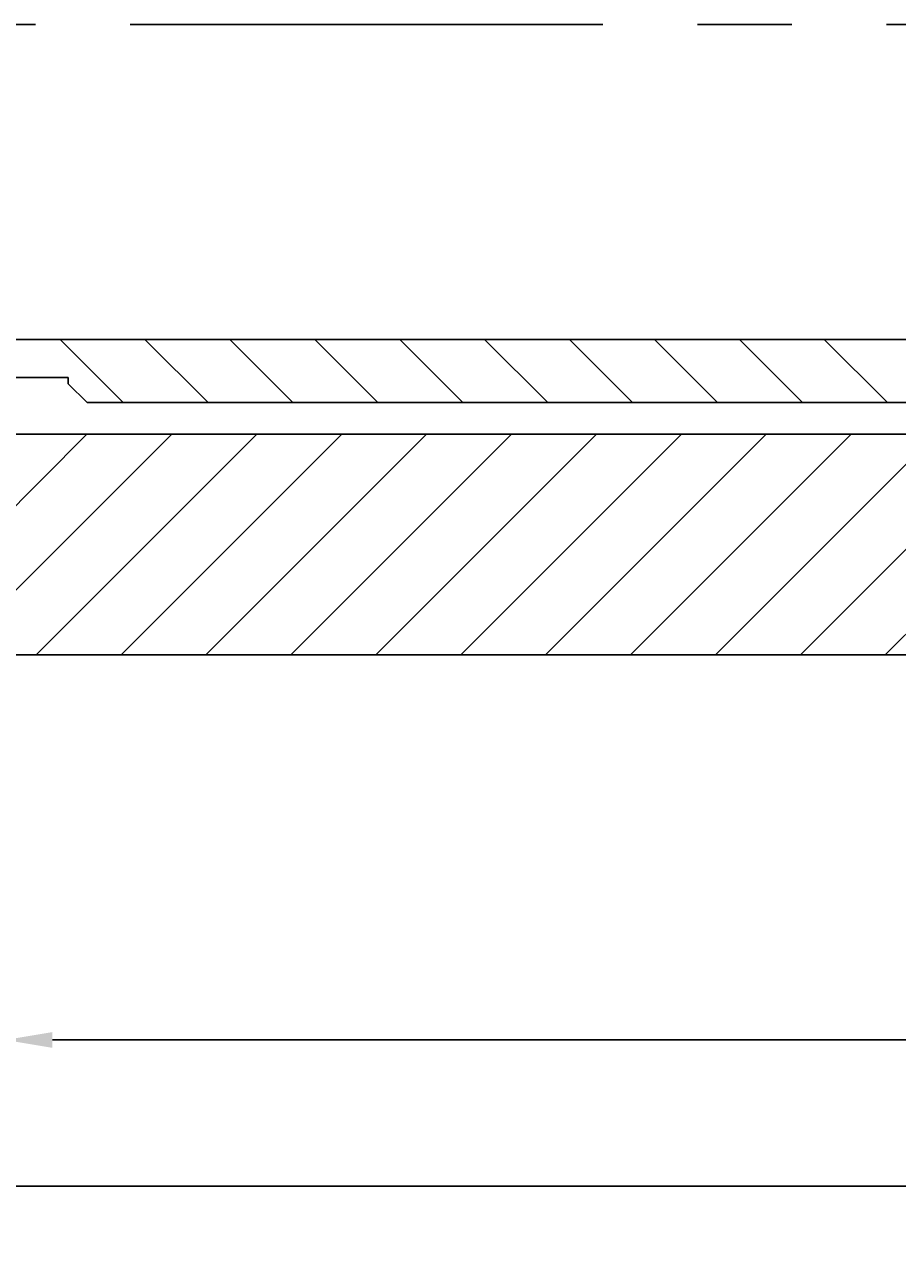
# Model space of a CAD drawing. Extents: x 8731 to 9622, y -1913 to -1283.
# Drawn here: x 9280 to 9349, y -1617 to -1519 of the extents above; entities that cross this region are included whole.
import ezdxf
from ezdxf.enums import TextEntityAlignment as Align

# ---------------------------------------------------------------- set-up
doc = ezdxf.new("R2010")
doc.units = 0
doc.header["$LTSCALE"] = 100
doc.header["$MEASUREMENT"] = 0
doc.linetypes.add('CENTER', pattern=[0.6, 0.375, -0.075, 0.075, -0.075])
doc.layers.get('0').update_dxf_attribs({"linetype": 'CONTINUOUS'})
doc.layers.get('DEFPOINTS').update_dxf_attribs({"linetype": 'CONTINUOUS'})
doc.styles.get("Standard").update_dxf_attribs({"font": 'romans.shx'})
doc.dimstyles.get("Standard").update_dxf_attribs({"dimtxt": 0.18, "dimasz": 0.18, "dimexe": 0.18, "dimexo": 0.0625, "dimgap": 0.09, "dimtad": 0, "dimtih": 1, "dimtoh": 1, "dimdec": 4, "dimzin": 0, "dimtxsty": 'STANDARD', "dimcen": 0.09, "dimazin": 3, "dimtfac": 1, "dimtdec": 4, "dimtofl": 0, "dimtmove": 0, "dimatfit": 3, "dimtolj": 1, "dimtzin": 0})

# ---------------------------------------------------------------- blocks, each defined once
blk = doc.blocks.new('*D28')
at = {"color": 1, "linetype": 'BYBLOCK'}
for p, q in [((9275.161, -1565.808), (9275.161, -1620.18)), ((9483.161, -1565.808), (9483.161, -1620.18)), ((9278.911, -1618.68), (9479.411, -1618.68))]:
    blk.add_line(p, q, dxfattribs=at)
for points in [[(9278.911, -1618.055), (9278.911, -1619.305), (9275.161, -1618.68)], [(9479.411, -1618.055), (9479.411, -1619.305), (9483.161, -1618.68)]]:
    blk.add_solid(points, dxfattribs=at)
at = {"layer": 'DEFPOINTS', "color": 0, "linetype": 'BYBLOCK'}
for p in [(9275.161, -1564.308), (9483.161, -1564.308), (9483.161, -1618.68)]:
    blk.add_point(p, dxfattribs=at)
at = {"color": 1, "linetype": 'BYBLOCK'}
blk.add_text('208', height=3.75, dxfattribs=at).set_placement((9379.161, -1614.93), align=Align.CENTER)
blk = doc.blocks.new('*D32')
at = {"color": 1, "linetype": 'BYBLOCK'}
for p, q in [((9278.661, -1553.008), (9278.661, -1608.579)), ((9479.661, -1556.008), (9479.661, -1608.579)), ((9282.411, -1607.079), (9475.911, -1607.079))]:
    blk.add_line(p, q, dxfattribs=at)
for points in [[(9282.411, -1606.454), (9282.411, -1607.704), (9278.661, -1607.079)], [(9475.911, -1606.454), (9475.911, -1607.704), (9479.661, -1607.079)]]:
    blk.add_solid(points, dxfattribs=at)
at = {"layer": 'DEFPOINTS', "color": 0, "linetype": 'BYBLOCK'}
for p in [(9278.661, -1551.508), (9479.661, -1554.508), (9479.661, -1607.079)]:
    blk.add_point(p, dxfattribs=at)
at = {"color": 1, "linetype": 'BYBLOCK'}
blk.add_text('201', height=3.75, dxfattribs=at).set_placement((9379.161, -1603.329), align=Align.CENTER)
blk = doc.blocks.new('*D61')
at = {"color": 1, "linetype": 'BYBLOCK'}
for p, q in [((9558.161, -1544.277), (9558.161, -1727.321)), ((9213.161, -1574.277), (9213.161, -1727.321)), ((9554.411, -1725.821), (9216.911, -1725.821))]:
    blk.add_line(p, q, dxfattribs=at)
for points in [[(9216.911, -1725.196), (9216.911, -1726.446), (9213.161, -1725.821)], [(9554.411, -1725.196), (9554.411, -1726.446), (9558.161, -1725.821)]]:
    blk.add_solid(points, dxfattribs=at)
at = {"layer": 'DEFPOINTS', "color": 0, "linetype": 'BYBLOCK'}
for p in [(9558.161, -1542.777), (9213.161, -1572.777), (9213.161, -1725.821)]:
    blk.add_point(p, dxfattribs=at)
at = {"color": 1, "linetype": 'BYBLOCK'}
blk.add_text('345', height=3.75, dxfattribs=at).set_placement((9385.661, -1722.071), align=Align.CENTER)
blk = doc.blocks.new('*X47')
at = {"color": 0, "linetype": 'CONTINUOUS'}
for p, q in [((9267.647, -1569.277), (9285.147, -1551.777)), ((9274.382, -1569.277), (9291.882, -1551.777)), ((9281.117, -1569.277), (9298.617, -1551.777)), ((9287.852, -1569.277), (9305.352, -1551.777)), ((9294.588, -1569.277), (9312.088, -1551.777)), ((9301.323, -1569.277), (9318.823, -1551.777)), ((9308.058, -1569.277), (9325.558, -1551.777)), ((9314.793, -1569.277), (9332.293, -1551.777)), ((9321.528, -1569.277), (9339.028, -1551.777)), ((9328.264, -1569.277), (9345.764, -1551.777)), ((9334.999, -1569.277), (9352.499, -1551.777)), ((9341.734, -1569.277), (9359.234, -1551.777)), ((9348.469, -1569.277), (9365.969, -1551.777))]:
    blk.add_line(p, q, dxfattribs=at)
blk = doc.blocks.new('*X51')
at = {"color": 0, "linetype": 'CONTINUOUS'}
for p, q in [((9288.013, -1549.277), (9283.013, -1544.277)), ((9294.748, -1549.277), (9289.748, -1544.277)), ((9301.483, -1549.277), (9296.483, -1544.277)), ((9308.218, -1549.277), (9303.218, -1544.277)), ((9314.954, -1549.277), (9309.954, -1544.277)), ((9321.689, -1549.277), (9316.689, -1544.277)), ((9328.424, -1549.277), (9323.424, -1544.277)), ((9335.159, -1549.277), (9330.159, -1544.277)), ((9341.894, -1549.277), (9336.894, -1544.277)), ((9348.63, -1549.277), (9343.63, -1544.277))]:
    blk.add_line(p, q, dxfattribs=at)

msp = doc.modelspace()

# ---------------------------------------------------------------- linework, layer by layer
at = {"color": 3, "linetype": 'CENTER'}
msp.add_line((9566.06414, -1519.27721), (9195.16115, -1519.27721), dxfattribs=at)
at = {"color": 7, "linetype": 'CONTINUOUS'}
for p, q in [((9545.16115, -1544.27721), (9213.16115, -1544.27721)), ((9283.66115, -1547.27721), (9278.66115, -1547.27721)), ((9283.66115, -1547.77721), (9283.66115, -1547.27721)), ((9283.66115, -1547.77721), (9285.16115, -1549.27721)), ((9285.16115, -1549.27721), (9379.16115, -1549.27721)), ((9275.16115, -1551.77721), (9379.16115, -1551.77721)), ((9517.66115, -1569.27721), (9240.66115, -1569.27721))]:
    msp.add_line(p, q, dxfattribs=at)

# ---------------------------------------------------------------- block references
at = {"color": 3, "linetype": 'CONTINUOUS'}
for name in ['*X47', '*X51']:
    msp.add_blockref(name, (0, 0), dxfattribs=at)

# ---------------------------------------------------------------- dimensions: what is measured, and where the dimension line sits
at = {"color": 7, "linetype": 'CONTINUOUS'}
dim = msp.add_linear_dim(base=(9213.16115, -1725.82059), p1=(9558.16115, -1542.77721), p2=(9213.16115, -1572.77721), dimstyle='Standard', dxfattribs=at)
dim.commit()
dim.dimension.update_dxf_attribs({"geometry": '*D61', "text_midpoint": (9385.66115, -1722.07059)})
for base, p1, p2, picture, middle in [((9479.66115, -1599.84876), (9278.66115, -1544.27721), (9479.66115, -1547.27721), '*D32', (9379.16115, -1596.09876)), ((9483.16115, -1611.44942), (9275.16115, -1557.07719), (9483.16115, -1557.07719), '*D28', (9379.16115, -1607.69942))]:
    dim = msp.add_linear_dim(base=base, p1=p1, p2=p2, dimstyle='Standard', dxfattribs=at)
    dim.commit()
    dim.dimension.update_dxf_attribs({"geometry": picture, "text_midpoint": middle, "insert": (0, 7.23054)})

doc.saveas('drawing.dxf')
